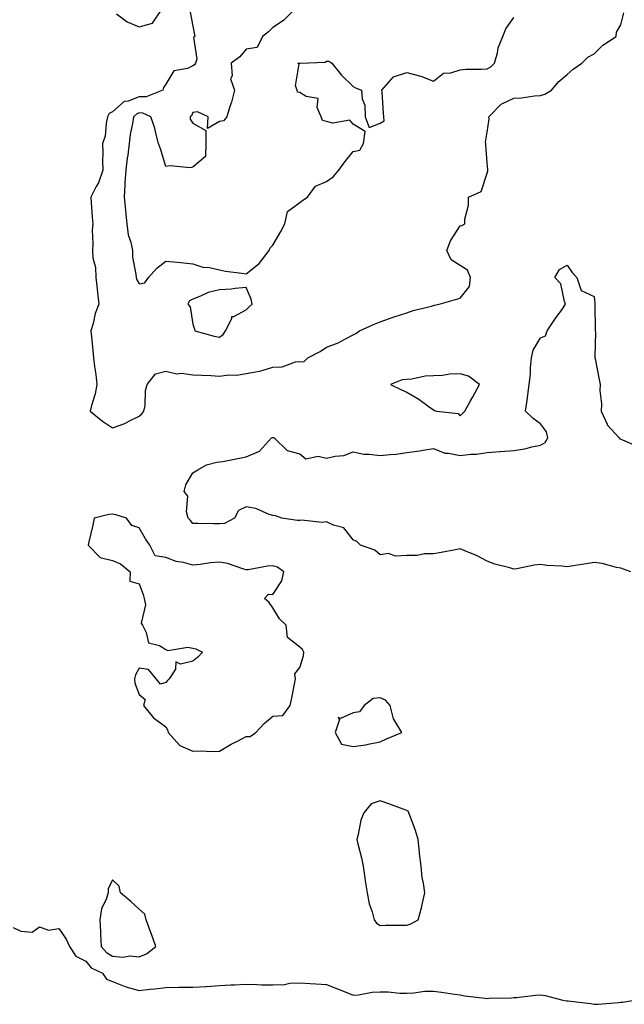
# Model space of a CAD drawing. Units: inches. Extents: x 926243 to 928883, y 7255658 to 7258298.
# Drawn here: x 928413 to 928639, y 7256140 to 7256508 of the extents above; entities that cross this region are included whole.
import ezdxf

# ---------------------------------------------------------------- set-up
doc = ezdxf.new("R2010")
doc.units = ezdxf.units.IN
doc.header["$MEASUREMENT"] = 0
doc.layers.add('Contour_92627255', color=7, linetype='Continuous', true_color=0x08cabf)

msp = doc.modelspace()

# ---------------------------------------------------------------- linework, layer by layer
at = {"layer": 'Contour_92627255'}
for points in [[(928449.6, 7256510.37, 3253), (928453.53, 7256507.4, 3253), (928458.05, 7256505.54, 3253), (928463.03, 7256506.95, 3253), (928466.43, 7256511.92, 3253)], [(928515.94, 7256511.92, 3254), (928512.01, 7256507.96, 3254), (928508.05, 7256505.33, 3254), (928506.31, 7256503.66, 3254), (928504.07, 7256501.92, 3254), (928502.14, 7256497.84, 3254), (928498.05, 7256497.16, 3254), (928495.64, 7256494.33, 3254), (928492.37, 7256491.92, 3254), (928492.76, 7256487.21, 3254), (928492.23, 7256486.1, 3254), (928493.67, 7256481.92, 3254), (928492.54, 7256477.43, 3254), (928491.94, 7256475.81, 3254), (928490.76, 7256471.92, 3254), (928489.5, 7256470.46, 3254), (928488.05, 7256470.16, 3254), (928483.62, 7256467.49, 3254), (928483.87, 7256471.92, 3254), (928479.89, 7256473.76, 3254), (928478.05, 7256473.49, 3254), (928477.63, 7256472.34, 3254), (928477.1, 7256471.92, 3254), (928477.13, 7256471, 3254), (928478.05, 7256469.59, 3254), (928482.91, 7256466.78, 3254), (928482.99, 7256461.92, 3254), (928482.87, 7256457.1, 3254), (928478.05, 7256453.12, 3254), (928477.12, 7256452.86, 3254), (928469.68, 7256453.55, 3254), (928468.05, 7256453.29, 3254), (928466.06, 7256459.93, 3254), (928465.27, 7256461.92, 3254), (928464.22, 7256465.75, 3254), (928463.86, 7256467.73, 3254), (928462.41, 7256471.92, 3254), (928459.45, 7256473.32, 3254), (928458.05, 7256473.35, 3254), (928457.02, 7256472.95, 3254), (928455.92, 7256471.92, 3254), (928455.58, 7256469.45, 3254), (928454.69, 7256465.28, 3254), (928454.3, 7256461.92, 3254), (928453.74, 7256457.61, 3254), (928453.49, 7256456.48, 3254), (928453.01, 7256451.92, 3254), (928452.73, 7256447.24, 3254), (928452.68, 7256446.56, 3254), (928452.41, 7256441.92, 3254), (928452.88, 7256437.09, 3254), (928452.89, 7256436.76, 3254), (928453.47, 7256431.92, 3254), (928453.94, 7256427.81, 3254), (928454.93, 7256425.04, 3254), (928455.49, 7256421.92, 3254), (928455.59, 7256419.46, 3254), (928456.83, 7256413.14, 3254), (928456.9, 7256411.92, 3254), (928457.18, 7256411.05, 3254), (928458.05, 7256409.5, 3254), (928460.13, 7256409.84, 3254), (928461.53, 7256411.92, 3254), (928464.59, 7256415.39, 3254), (928468.05, 7256418.01, 3254), (928472.38, 7256417.58, 3254), (928473.58, 7256417.45, 3254), (928478.05, 7256417.03, 3254), (928481.87, 7256415.74, 3254), (928484.38, 7256415.59, 3254), (928488.05, 7256414.78, 3254), (928490.33, 7256414.2, 3254), (928496.43, 7256413.54, 3254), (928498.05, 7256413.21, 3254), (928502.91, 7256417.07, 3254), (928506.64, 7256421.92, 3254), (928507.05, 7256422.93, 3254), (928508.05, 7256423.98, 3254), (928510.94, 7256429.03, 3254), (928512.43, 7256431.92, 3254), (928513.48, 7256436.49, 3254), (928518.05, 7256439.88, 3254), (928519.25, 7256440.72, 3254), (928521.01, 7256441.92, 3254), (928523.97, 7256445.99, 3254), (928528.05, 7256447.71, 3254), (928530.5, 7256449.48, 3254), (928532.68, 7256451.92, 3254), (928534.9, 7256455.06, 3254), (928538.05, 7256458.97, 3254), (928540.51, 7256459.46, 3254), (928541.94, 7256461.92, 3254), (928542.52, 7256466.39, 3254), (928538.05, 7256469.16, 3254), (928536.79, 7256470.66, 3254), (928530.42, 7256469.56, 3254), (928528.05, 7256470.21, 3254), (928526.61, 7256470.48, 3254), (928526.05, 7256471.92, 3254), (928524.62, 7256475.36, 3254), (928524.91, 7256478.79, 3254), (928520.41, 7256479.56, 3254), (928518.05, 7256480.99, 3254), (928517.25, 7256481.12, 3254), (928517.04, 7256481.92, 3254), (928516.49, 7256483.48, 3254), (928517.87, 7256491.73, 3254), (928517.28, 7256491.92, 3254), (928517.96, 7256492.01, 3254), (928518.05, 7256491.99, 3254), (928518.15, 7256492.02, 3254), (928527.6, 7256492.37, 3254), (928528.05, 7256492.69, 3254), (928528.88, 7256492.76, 3254), (928530, 7256491.92, 3254), (928533.62, 7256487.49, 3254), (928538.05, 7256483.29, 3254), (928538.89, 7256482.77, 3254), (928541.1, 7256481.92, 3254), (928541.32, 7256478.66, 3254), (928542.38, 7256476.25, 3254), (928542.47, 7256471.92, 3254), (928544.03, 7256467.91, 3254), (928548.05, 7256469.58, 3254), (928549.58, 7256470.39, 3254), (928549.51, 7256471.92, 3254), (928549.36, 7256473.24, 3254), (928548.84, 7256481.13, 3254), (928548.76, 7256481.92, 3254), (928553.05, 7256486.91, 3254), (928558.05, 7256488.47, 3254), (928562.75, 7256487.21, 3254), (928563.29, 7256487.15, 3254), (928568.05, 7256485.2, 3254), (928571.75, 7256488.22, 3254), (928574.47, 7256488.34, 3254), (928578.05, 7256489.52, 3254), (928580.23, 7256489.74, 3254), (928585.83, 7256489.7, 3254), (928588.05, 7256489.89, 3254), (928589.42, 7256490.54, 3254), (928590.86, 7256491.92, 3254), (928591.98, 7256495.85, 3254), (928592.24, 7256497.73, 3254), (928594.02, 7256501.92, 3254), (928595.13, 7256504.83, 3254), (928598.05, 7256509, 3254)], [(928477.09, 7256510.96, 3253), (928478.05, 7256505.8, 3253), (928478.73, 7256502.6, 3253), (928478.88, 7256501.92, 3253), (928478.29, 7256501.68, 3253), (928479.57, 7256493.44, 3253), (928479.06, 7256491.92, 3253), (928478.68, 7256491.29, 3253), (928478.05, 7256490.93, 3253), (928476.14, 7256490.02, 3253), (928470.93, 7256489.04, 3253), (928468.05, 7256484.06, 3253), (928467.12, 7256482.85, 3253), (928466.89, 7256481.92, 3253), (928460.63, 7256479.34, 3253), (928458.05, 7256479.4, 3253), (928453.94, 7256477.82, 3253), (928452.38, 7256477.59, 3253), (928448.05, 7256473.76, 3253), (928446.88, 7256473.09, 3253), (928446.22, 7256471.92, 3253), (928445.67, 7256469.54, 3253), (928445.32, 7256464.64, 3253), (928444.35, 7256461.92, 3253), (928444.43, 7256458.31, 3253), (928444.35, 7256455.62, 3253), (928444.43, 7256451.92, 3253), (928442.78, 7256447.19, 3253), (928441.95, 7256445.82, 3253), (928439.94, 7256441.92, 3253), (928440.09, 7256439.88, 3253), (928440.51, 7256434.38, 3253), (928440.69, 7256431.92, 3253), (928440.46, 7256429.51, 3253), (928440.75, 7256424.62, 3253), (928440.55, 7256421.92, 3253), (928440.77, 7256419.21, 3253), (928441.7, 7256415.56, 3253), (928441.89, 7256411.92, 3253), (928442.34, 7256407.63, 3253), (928442.41, 7256406.28, 3253), (928442.91, 7256401.92, 3253), (928441.6, 7256398.37, 3253), (928440.79, 7256394.66, 3253), (928439.98, 7256391.92, 3253), (928440.2, 7256389.77, 3253), (928440.66, 7256384.54, 3253), (928440.95, 7256381.92, 3253), (928441.37, 7256378.6, 3253), (928441.8, 7256375.67, 3253), (928442.26, 7256371.92, 3253), (928441.56, 7256368.4, 3253), (928440.18, 7256364.06, 3253), (928439.67, 7256361.92, 3253), (928444.32, 7256358.19, 3253), (928448.05, 7256355.74, 3253), (928452.69, 7256357.28, 3253), (928454.46, 7256358.33, 3253), (928458.05, 7256360.1, 3253), (928459.02, 7256360.95, 3253), (928459.82, 7256361.92, 3253), (928460.24, 7256364.11, 3253), (928460.34, 7256369.63, 3253), (928461.02, 7256371.92, 3253), (928464.15, 7256375.83, 3253), (928468.05, 7256376.9, 3253), (928472.07, 7256375.93, 3253), (928473.88, 7256376.09, 3253), (928478.05, 7256375.5, 3253), (928481.48, 7256375.35, 3253), (928484.76, 7256375.21, 3253), (928488.05, 7256375.06, 3253), (928491.6, 7256375.47, 3253), (928494.53, 7256375.44, 3253), (928498.05, 7256375.97, 3253), (928503.02, 7256376.89, 3253), (928503.08, 7256376.89, 3253), (928508.05, 7256378.39, 3253), (928511.49, 7256378.48, 3253), (928516.5, 7256380.37, 3253), (928518.05, 7256380.45, 3253), (928519.64, 7256380.34, 3253), (928521.11, 7256381.92, 3253), (928525.73, 7256384.24, 3253), (928528.05, 7256385.84, 3253), (928532.45, 7256387.52, 3253), (928535.12, 7256388.99, 3253), (928538.05, 7256390.42, 3253), (928539.06, 7256390.9, 3253), (928540.41, 7256391.92, 3253), (928545.62, 7256394.34, 3253), (928548.05, 7256395.27, 3253), (928552.91, 7256397.07, 3253), (928553.3, 7256397.17, 3253), (928558.05, 7256398.72, 3253), (928560.47, 7256399.5, 3253), (928567.34, 7256401.21, 3253), (928568.05, 7256401.41, 3253), (928568.45, 7256401.52, 3253), (928570.2, 7256401.92, 3253), (928576.31, 7256403.66, 3253), (928578.05, 7256404.17, 3253), (928581.48, 7256408.49, 3253), (928581.93, 7256411.92, 3253), (928580.7, 7256414.58, 3253), (928578.05, 7256416.31, 3253), (928574.62, 7256418.49, 3253), (928572.97, 7256421.92, 3253), (928574.44, 7256425.53, 3253), (928578.05, 7256431.13, 3253), (928578.63, 7256431.34, 3253), (928579.81, 7256431.92, 3253), (928579.8, 7256433.67, 3253), (928581.11, 7256438.85, 3253), (928581.12, 7256441.92, 3253), (928585.9, 7256444.07, 3253), (928588.05, 7256450.9, 3253), (928588.29, 7256451.68, 3253), (928588.36, 7256451.92, 3253), (928588.32, 7256452.19, 3253), (928588.05, 7256454.68, 3253), (928587.63, 7256461.49, 3253), (928587.65, 7256461.92, 3253), (928587.51, 7256462.47, 3253), (928588.05, 7256466.18, 3253), (928588.79, 7256471.19, 3253), (928588.77, 7256471.92, 3253), (928593.33, 7256476.64, 3253), (928598.05, 7256478.84, 3253), (928600.92, 7256479.05, 3253), (928605.84, 7256479.71, 3253), (928608.05, 7256479.89, 3253), (928609.64, 7256480.34, 3253), (928612.12, 7256481.92, 3253), (928614.92, 7256485.05, 3253), (928618.05, 7256487.73, 3253), (928620.26, 7256489.7, 3253), (928623.49, 7256491.92, 3253), (928625.74, 7256494.22, 3253), (928628.05, 7256495.45, 3253), (928631.28, 7256498.69, 3253), (928636.29, 7256501.92, 3253), (928636.42, 7256503.55, 3253), (928638.05, 7256506.26, 3253), (928639.22, 7256510.76, 3253)], [(928641.78, 7256301.92, 3252), (928639, 7256302.87, 3252), (928638.05, 7256303.28, 3252), (928636.4, 7256303.57, 3252), (928631.13, 7256305, 3252), (928628.05, 7256305.43, 3252), (928625.08, 7256304.89, 3252), (928620.24, 7256304.11, 3252), (928618.05, 7256303.73, 3252), (928616, 7256303.97, 3252), (928610.4, 7256304.26, 3252), (928608.05, 7256304.6, 3252), (928605.61, 7256304.36, 3252), (928599.15, 7256303.02, 3252), (928598.05, 7256302.9, 3252), (928596.63, 7256303.34, 3252), (928590.94, 7256304.8, 3252), (928588.05, 7256305.87, 3252), (928584.1, 7256307.97, 3252), (928580.64, 7256309.33, 3252), (928578.05, 7256310.47, 3252), (928576.3, 7256310.17, 3252), (928570.86, 7256309.11, 3252), (928568.05, 7256308.65, 3252), (928564.72, 7256308.59, 3252), (928561.98, 7256307.99, 3252), (928558.05, 7256307.95, 3252), (928553.85, 7256307.72, 3252), (928551.23, 7256308.74, 3252), (928548.05, 7256308.24, 3252), (928546.17, 7256310.04, 3252), (928540.82, 7256311.92, 3252), (928539.37, 7256313.25, 3252), (928538.05, 7256313.9, 3252), (928534.53, 7256318.4, 3252), (928530.61, 7256319.36, 3252), (928528.05, 7256320.58, 3252), (928526.49, 7256320.36, 3252), (928518.72, 7256321.25, 3252), (928518.05, 7256321.06, 3252), (928517.25, 7256321.12, 3252), (928511.38, 7256321.92, 3252), (928508.93, 7256322.8, 3252), (928508.05, 7256322.97, 3252), (928506.6, 7256323.37, 3252), (928501.67, 7256325.54, 3252), (928498.05, 7256326.18, 3252), (928495.18, 7256324.79, 3252), (928493.61, 7256321.92, 3252), (928489.97, 7256320, 3252), (928488.05, 7256319.83, 3252), (928485.98, 7256319.85, 3252), (928480.03, 7256319.94, 3252), (928478.05, 7256319.96, 3252), (928477.23, 7256321.1, 3252), (928476.32, 7256321.92, 3252), (928475.7, 7256324.27, 3252), (928476.27, 7256330.14, 3252), (928474.89, 7256331.92, 3252), (928475.51, 7256334.46, 3252), (928478.05, 7256338.84, 3252), (928479.97, 7256340, 3252), (928483.18, 7256341.92, 3252), (928487.06, 7256342.91, 3252), (928488.05, 7256342.95, 3252), (928489.29, 7256343.15, 3252), (928495.55, 7256344.43, 3252), (928498.05, 7256344.82, 3252), (928502.98, 7256346.99, 3252), (928507.52, 7256351.92, 3252), (928507.88, 7256352.09, 3252), (928508.05, 7256352.12, 3252), (928508.18, 7256352.05, 3252), (928508.51, 7256351.92, 3252), (928513.33, 7256347.2, 3252), (928518.05, 7256346.01, 3252), (928520.3, 7256344.18, 3252), (928524.91, 7256345.06, 3252), (928528.05, 7256344.32, 3252), (928531.26, 7256345.12, 3252), (928534.55, 7256345.43, 3252), (928538.05, 7256346.76, 3252), (928541.96, 7256345.83, 3252), (928544.06, 7256345.91, 3252), (928548.05, 7256345.32, 3252), (928551.9, 7256345.77, 3252), (928554.04, 7256345.93, 3252), (928558.05, 7256346.45, 3252), (928562.83, 7256347.14, 3252), (928563.4, 7256347.27, 3252), (928568.05, 7256348.04, 3252), (928572.34, 7256346.21, 3252), (928573.7, 7256346.27, 3252), (928578.05, 7256345.33, 3252), (928581.97, 7256345.84, 3252), (928584.1, 7256345.87, 3252), (928588.05, 7256346.53, 3252), (928592.97, 7256346.84, 3252), (928593.13, 7256346.84, 3252), (928598.05, 7256347.19, 3252), (928602.13, 7256347.85, 3252), (928604.75, 7256348.62, 3252), (928608.05, 7256349.29, 3252), (928609.73, 7256350.24, 3252), (928610.73, 7256351.92, 3252), (928610.33, 7256354.2, 3252), (928608.05, 7256357.15, 3252), (928605.34, 7256359.21, 3252), (928602.42, 7256361.92, 3252), (928603.14, 7256366.82, 3252), (928603.16, 7256367.03, 3252), (928603.81, 7256371.92, 3252), (928604.26, 7256375.71, 3252), (928604.3, 7256378.17, 3252), (928604.68, 7256381.92, 3252), (928605.25, 7256384.71, 3252), (928608.05, 7256389.3, 3252), (928609.87, 7256390.1, 3252), (928610.55, 7256391.92, 3252), (928613.54, 7256396.43, 3252), (928615.98, 7256399.85, 3252), (928617.44, 7256401.92, 3252), (928617, 7256402.97, 3252), (928615.66, 7256409.53, 3252), (928613.38, 7256411.92, 3252), (928615.13, 7256414.84, 3252), (928618.05, 7256416.53, 3252), (928619.93, 7256413.8, 3252), (928621.65, 7256411.92, 3252), (928623.21, 7256407.08, 3252), (928628.05, 7256404.83, 3252), (928628.35, 7256402.22, 3252), (928628.34, 7256401.92, 3252), (928628.35, 7256401.62, 3252), (928628.51, 7256392.38, 3252), (928628.53, 7256391.92, 3252), (928628.55, 7256391.41, 3252), (928628.37, 7256382.23, 3252), (928628.39, 7256381.92, 3252), (928628.46, 7256381.5, 3252), (928629.93, 7256373.8, 3252), (928630.31, 7256371.92, 3252), (928630.25, 7256369.71, 3252), (928630.83, 7256364.69, 3252), (928630.77, 7256361.92, 3252), (928632.95, 7256357.02, 3252), (928632.99, 7256356.86, 3252), (928637.45, 7256351.92, 3252), (928637.72, 7256351.6, 3252), (928638.05, 7256351.47, 3252), (928638.7, 7256351.28, 3252), (928644.7, 7256348.57, 3252)], [(928410.98, 7256168.99, 3252), (928413.77, 7256167.64, 3252), (928418.05, 7256167.32, 3252), (928420.75, 7256169.22, 3252), (928424.12, 7256167.98, 3252), (928428.05, 7256168.62, 3252), (928430.8, 7256164.67, 3252), (928431.99, 7256161.92, 3252), (928434.37, 7256158.25, 3252), (928438.05, 7256156.49, 3252), (928440.06, 7256153.93, 3252), (928444.32, 7256151.92, 3252), (928445.85, 7256149.71, 3252), (928448.05, 7256148.89, 3252), (928453.01, 7256146.87, 3252), (928453.11, 7256146.86, 3252), (928458.05, 7256145.5, 3252), (928462.11, 7256145.98, 3252), (928463.93, 7256146.04, 3252), (928468.05, 7256146.64, 3252), (928472.83, 7256146.7, 3252), (928473.29, 7256146.68, 3252), (928478.05, 7256146.74, 3252), (928482.99, 7256146.98, 3252), (928483.15, 7256147.02, 3252), (928488.05, 7256147.36, 3252), (928492.32, 7256147.65, 3252), (928493.69, 7256147.56, 3252), (928498.05, 7256147.8, 3252), (928502.19, 7256147.78, 3252), (928503.76, 7256147.63, 3252), (928508.05, 7256147.61, 3252), (928512.3, 7256147.67, 3252), (928514.35, 7256148.22, 3252), (928518.05, 7256148.3, 3252), (928521.91, 7256148.06, 3252), (928524.1, 7256147.97, 3252), (928528.05, 7256147.72, 3252), (928532.22, 7256146.09, 3252), (928535.03, 7256144.94, 3252), (928538.05, 7256143.73, 3252), (928539.95, 7256143.82, 3252), (928545.14, 7256144.83, 3252), (928548.05, 7256144.93, 3252), (928551.1, 7256144.97, 3252), (928555.49, 7256144.49, 3252), (928558.05, 7256144.53, 3252), (928560.72, 7256144.6, 3252), (928564.78, 7256145.19, 3252), (928568.05, 7256145.25, 3252), (928571.04, 7256144.91, 3252), (928575.88, 7256144.09, 3252), (928578.05, 7256143.8, 3252), (928579.63, 7256143.49, 3252), (928587.31, 7256142.65, 3252), (928588.05, 7256142.53, 3252), (928588.7, 7256142.57, 3252), (928597.21, 7256142.77, 3252), (928598.05, 7256142.83, 3252), (928599.01, 7256142.88, 3252), (928606.22, 7256143.75, 3252), (928608.05, 7256143.83, 3252), (928609.76, 7256143.64, 3252), (928616.43, 7256141.92, 3252), (928617.78, 7256141.65, 3252), (928618.05, 7256141.65, 3252), (928618.38, 7256141.6, 3252), (928626.69, 7256140.56, 3252), (928628.05, 7256140.32, 3252), (928629.56, 7256140.41, 3252), (928637.16, 7256141.03, 3252), (928638.05, 7256141.08, 3252), (928638.82, 7256141.16, 3252), (928643.08, 7256141.92, 3252)]]:
    msp.add_polyline3d(points, dxfattribs=at)
for points in [[(928488.05, 7256389.57, 3254), (928489.38, 7256390.58, 3254), (928490.36, 7256391.92, 3254), (928492.67, 7256396.54, 3254), (928492.7, 7256397.26, 3254), (928493.47, 7256397.34, 3254), (928498.05, 7256399.8, 3254), (928499.11, 7256400.86, 3254), (928500.25, 7256401.92, 3254), (928499.95, 7256403.81, 3254), (928498.05, 7256408.08, 3254), (928493.93, 7256407.8, 3254), (928492.5, 7256407.47, 3254), (928488.05, 7256407.25, 3254), (928483.77, 7256406.21, 3254), (928480.98, 7256404.85, 3254), (928478.05, 7256403.8, 3254), (928476.84, 7256403.13, 3254), (928476.16, 7256401.92, 3254), (928477.06, 7256400.93, 3254), (928478.05, 7256394.45, 3254), (928478.73, 7256392.59, 3254), (928478.87, 7256391.92, 3254), (928486.05, 7256389.93, 3254)], [(928578.05, 7256360.21, 3253), (928578.88, 7256361.09, 3253), (928579.74, 7256361.92, 3253), (928581.87, 7256365.74, 3253), (928582.72, 7256367.25, 3253), (928585.25, 7256371.92, 3253), (928581.17, 7256375.04, 3253), (928578.05, 7256375.88, 3253), (928574.2, 7256375.77, 3253), (928571.42, 7256375.29, 3253), (928568.05, 7256375.15, 3253), (928564.93, 7256375.04, 3253), (928559.97, 7256373.84, 3253), (928558.05, 7256373.73, 3253), (928556.34, 7256373.63, 3253), (928551.93, 7256371.92, 3253), (928556.07, 7256369.94, 3253), (928558.05, 7256368.98, 3253), (928562.54, 7256366.4, 3253), (928566.47, 7256363.5, 3253), (928568.05, 7256362.38, 3253), (928568.36, 7256362.22, 3253), (928569.2, 7256361.92, 3253), (928577.25, 7256361.12, 3253)], [(928498.05, 7256240.32, 3253), (928499.54, 7256240.44, 3253), (928501.64, 7256241.92, 3253), (928504.74, 7256245.23, 3253), (928508.05, 7256247.98, 3253), (928511.78, 7256248.19, 3253), (928514.49, 7256251.92, 3253), (928515.1, 7256254.88, 3253), (928516.1, 7256259.98, 3253), (928516.5, 7256261.92, 3253), (928516.17, 7256263.8, 3253), (928518.05, 7256266.21, 3253), (928519.49, 7256270.48, 3253), (928519.56, 7256271.92, 3253), (928519.07, 7256272.94, 3253), (928518.05, 7256273.76, 3253), (928513.44, 7256277.31, 3253), (928512.99, 7256281.92, 3253), (928510.45, 7256284.32, 3253), (928508.05, 7256288.49, 3253), (928506.63, 7256290.5, 3253), (928504.86, 7256291.92, 3253), (928506.38, 7256293.59, 3253), (928508.05, 7256293.48, 3253), (928511.38, 7256298.59, 3253), (928512.09, 7256301.92, 3253), (928509.78, 7256303.65, 3253), (928508.05, 7256304.13, 3253), (928506, 7256303.97, 3253), (928498.83, 7256302.7, 3253), (928498.05, 7256302.62, 3253), (928497.12, 7256302.85, 3253), (928491.11, 7256304.98, 3253), (928488.05, 7256305.51, 3253), (928484.7, 7256305.28, 3253), (928480.8, 7256304.67, 3253), (928478.05, 7256304.44, 3253), (928474.59, 7256305.38, 3253), (928471.89, 7256305.76, 3253), (928468.05, 7256307.26, 3253), (928464.03, 7256307.91, 3253), (928461.99, 7256311.92, 3253), (928460.41, 7256314.28, 3253), (928458.05, 7256318.39, 3253), (928455.33, 7256319.2, 3253), (928453.31, 7256321.92, 3253), (928449.35, 7256323.23, 3253), (928448.05, 7256323.48, 3253), (928446.7, 7256323.27, 3253), (928441.21, 7256321.92, 3253), (928440.66, 7256319.3, 3253), (928439.24, 7256313.11, 3253), (928438.99, 7256311.92, 3253), (928443.4, 7256307.27, 3253), (928448.05, 7256306.17, 3253), (928451.08, 7256304.95, 3253), (928454.68, 7256301.92, 3253), (928454.57, 7256298.44, 3253), (928458.05, 7256297.38, 3253), (928459.57, 7256293.44, 3253), (928459.95, 7256291.92, 3253), (928460.38, 7256289.59, 3253), (928458.82, 7256282.69, 3253), (928459.25, 7256281.92, 3253), (928460.69, 7256279.27, 3253), (928461.49, 7256275.36, 3253), (928465.64, 7256274.33, 3253), (928468.05, 7256272.94, 3253), (928468.71, 7256272.57, 3253), (928476.24, 7256273.73, 3253), (928478.05, 7256273.36, 3253), (928479.24, 7256273.11, 3253), (928481.75, 7256271.92, 3253), (928479.96, 7256270.01, 3253), (928478.05, 7256268.52, 3253), (928473.5, 7256267.37, 3253), (928471.7, 7256268.27, 3253), (928471.64, 7256265.51, 3253), (928469.21, 7256261.92, 3253), (928468.67, 7256261.3, 3253), (928468.05, 7256260.56, 3253), (928466.03, 7256259.9, 3253), (928464.35, 7256261.92, 3253), (928461.56, 7256265.43, 3253), (928458.05, 7256265.96, 3253), (928456.61, 7256263.36, 3253), (928456.26, 7256261.92, 3253), (928456.44, 7256260.31, 3253), (928458.05, 7256256.04, 3253), (928460.29, 7256254.17, 3253), (928459.63, 7256251.92, 3253), (928463.45, 7256247.32, 3253), (928468.05, 7256243.94, 3253), (928468.78, 7256242.65, 3253), (928468.9, 7256241.92, 3253), (928473.17, 7256237.04, 3253), (928478.05, 7256234.94, 3253), (928481.15, 7256235.03, 3253), (928485.19, 7256234.78, 3253), (928488.05, 7256234.86, 3253), (928492.39, 7256237.57, 3253), (928494.8, 7256238.67, 3253)], [(928548.05, 7256238.34, 3253), (928550.43, 7256239.54, 3253), (928556.22, 7256241.92, 3253), (928553.37, 7256246.6, 3253), (928553.09, 7256246.96, 3253), (928551.82, 7256251.92, 3253), (928550.09, 7256253.95, 3253), (928548.05, 7256254.84, 3253), (928545.44, 7256254.54, 3253), (928542.14, 7256251.92, 3253), (928540.4, 7256249.57, 3253), (928538.05, 7256249.26, 3253), (928533.24, 7256247.12, 3253), (928532.45, 7256247.52, 3253), (928532.9, 7256246.77, 3253), (928531.27, 7256241.92, 3253), (928533.61, 7256237.48, 3253), (928538.05, 7256236.67, 3253), (928542.73, 7256237.23, 3253), (928543.67, 7256237.55, 3253)], [(928558.05, 7256169.93, 3253), (928559.61, 7256170.36, 3253), (928562.33, 7256171.92, 3253), (928563.58, 7256176.39, 3253), (928563.79, 7256177.66, 3253), (928564.77, 7256181.92, 3253), (928564.34, 7256185.63, 3253), (928563.78, 7256187.64, 3253), (928563.41, 7256191.92, 3253), (928562.82, 7256196.69, 3253), (928562.82, 7256197.15, 3253), (928562.33, 7256201.92, 3253), (928561.35, 7256205.22, 3253), (928559.31, 7256210.66, 3253), (928558.88, 7256211.92, 3253), (928558.61, 7256212.49, 3253), (928558.05, 7256212.79, 3253), (928556.72, 7256213.25, 3253), (928551.4, 7256215.27, 3253), (928548.05, 7256216.36, 3253), (928544.74, 7256215.23, 3253), (928542.01, 7256211.92, 3253), (928540.84, 7256209.13, 3253), (928539.91, 7256203.78, 3253), (928539.36, 7256201.92, 3253), (928539.72, 7256200.24, 3253), (928541.15, 7256195.02, 3253), (928541.74, 7256191.92, 3253), (928542.37, 7256187.59, 3253), (928542.56, 7256186.43, 3253), (928543.19, 7256181.92, 3253), (928544.05, 7256177.92, 3253), (928545.09, 7256174.88, 3253), (928545.88, 7256171.92, 3253), (928546.79, 7256170.66, 3253), (928548.05, 7256169.81, 3253), (928550.1, 7256169.88, 3253), (928555.99, 7256169.86, 3253)], [(928458.05, 7256158.01, 3253), (928460.79, 7256159.18, 3253), (928464.28, 7256161.92, 3253), (928462.61, 7256166.47, 3253), (928462.15, 7256167.83, 3253), (928460.7, 7256171.92, 3253), (928460.19, 7256174.06, 3253), (928458.05, 7256175.81, 3253), (928454.86, 7256178.73, 3253), (928451.08, 7256181.92, 3253), (928450.58, 7256184.46, 3253), (928448.05, 7256186.87, 3253), (928446.45, 7256183.52, 3253), (928446.41, 7256181.92, 3253), (928445.74, 7256179.61, 3253), (928443.99, 7256175.98, 3253), (928443.31, 7256171.92, 3253), (928443.62, 7256167.49, 3253), (928443.59, 7256166.38, 3253), (928443.85, 7256161.92, 3253), (928445.78, 7256159.64, 3253), (928448.05, 7256158.26, 3253), (928451.98, 7256157.98, 3253), (928454.56, 7256158.43, 3253)]]:
    msp.add_polyline3d(points, close=True, dxfattribs=at)

doc.saveas('drawing.dxf')
